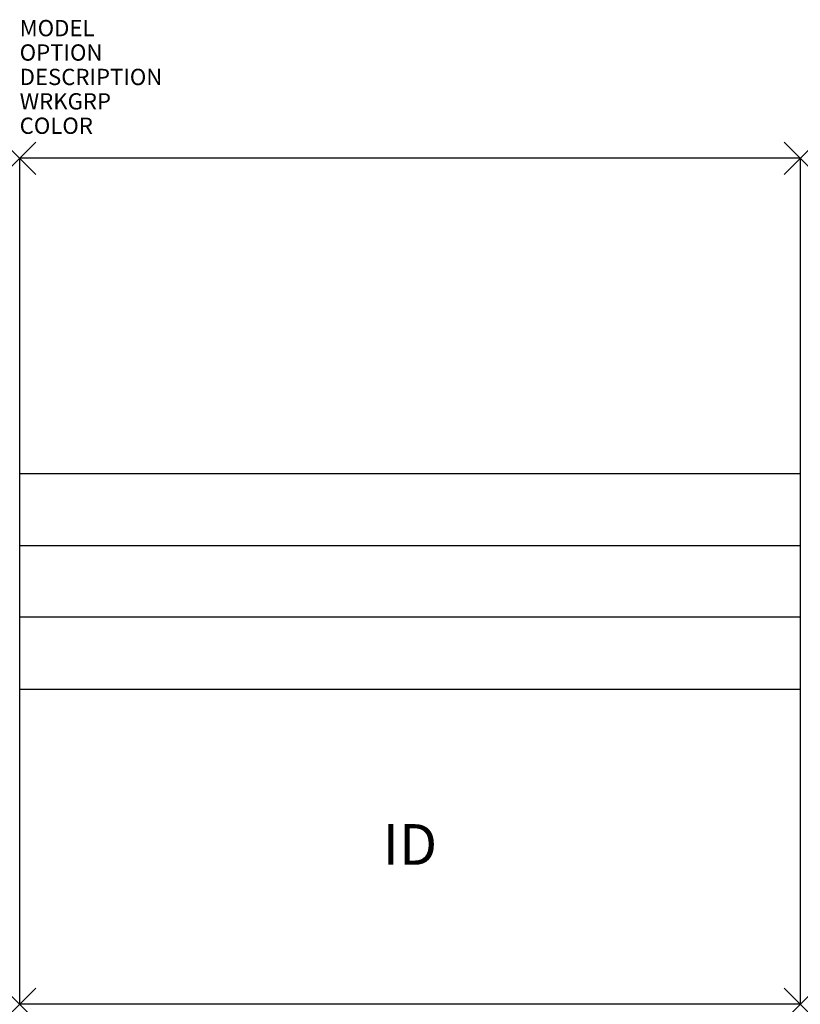
# Model space of a CAD drawing. Units: inches. Extents: x 0 to 48, y -52 to 8.5.
import ezdxf
from ezdxf.enums import TextEntityAlignment as Align

# ---------------------------------------------------------------- set-up
doc = ezdxf.new("R2010")
doc.units = ezdxf.units.IN
doc.header["$MEASUREMENT"] = 0
doc.header["$PDMODE"] = 3
doc.layers.add('AFUCH-P', color=2, linetype='Continuous')
doc.layers.add('AFUCH-P-TN', color=7, linetype='Continuous')
doc.styles.add('FURNITURE-TAGS', font='SIMPLEX.shx')

msp = doc.modelspace()

# ---------------------------------------------------------------- linework, layer by layer
at = {"layer": 'AFUCH-P', "color": 4}
for p, q in [((0, -52), (0, 0)), ((48, 0), (0, 0)), ((48, 0), (48, -52)), ((0, -19.375), (48, -19.375)), ((0, -23.809, 0), (48, -23.809, 0)), ((0, -28.191, 0), (48, -28.191, 0)), ((0, -32.625), (48, -32.625)), ((48, -52), (0, -52))]:
    msp.add_line(p, q, dxfattribs=at)
for p in [(0, 0), (48, 0), (0, -52), (48, -52)]:
    msp.add_point(p, dxfattribs=at)

# ---------------------------------------------------------------- texts
at = {"layer": 'AFUCH-P', "color": 7, "flags": 9}
for tag, p, s in [('MODEL', (0, 7.5), 'MBH48/CGL'), ('OPTION', (0, 6), ''), ('DESCRIPTION', (0, 4.5), 'MYPLACE'), ('WRKGRP', (0, 3), ''), ('COLOR', (0, 1.5), 'TBD')]:
    msp.add_attdef(tag, p, s, height=1, dxfattribs=at)
at = {"layer": 'AFUCH-P-TN', "style": 'FURNITURE-TAGS', "flags": 8}
msp.add_attdef('ID', text='MBH48/CGL', height=2.5, dxfattribs=at).set_placement((24, -42.5), align=Align.MIDDLE)

doc.saveas('drawing.dxf')
